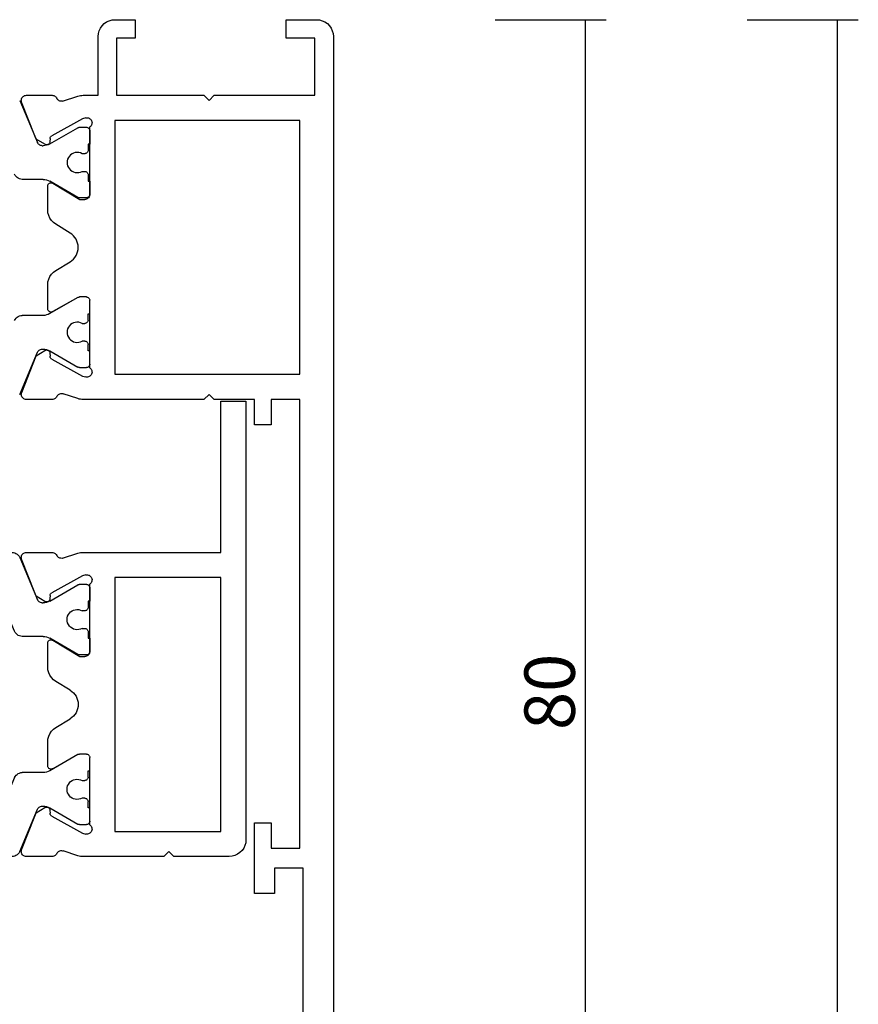
# Model space of a CAD drawing. Units: millimetres. Extents: x 0 to 2863, y -1911 to -50.
# Drawn here: x 2551 to 2601, y -579 to -520 of the extents above; entities that cross this region are included whole.
import ezdxf

# ---------------------------------------------------------------- set-up
doc = ezdxf.new("R2010")
doc.units = ezdxf.units.MM
doc.header["$PDMODE"] = 3
doc.header["$PDSIZE"] = -0.5
doc.layers.add('CrossSectionsDim', color=3, linetype='Continuous')
doc.layers.add('CrossSectionsProfils', color=7, linetype='Continuous')
doc.styles.add('CrossSection', font='simplex.shx', dxfattribs={"height": 3})
doc.dimstyles.new('CrossSection', dxfattribs={"dimtxt": 3, "dimasz": 3, "dimexe": 1.25, "dimexo": 0.625, "dimtad": 1, "dimdec": 1, "dimtxsty": 'CrossSection', "dimblk": 'NONE', "dimcen": 2.5, "dimclrd": 256, "dimclre": 256, "dimadec": 0, "dimazin": 2, "dimtfac": 1, "dimtdec": 4, "dimtofl": 0, "dimtmove": 0, "dimatfit": 3, "dimfxl": 1, "dimtolj": 1, "dimtzin": 0, "dimarcsym": 0})

# ---------------------------------------------------------------- blocks, each defined once
blk = doc.blocks.new('04_18080_X', base_point=(2573.84, -6619.706))
at = {"layer": 'CrossSectionsProfils'}
for p, q in [((2574.84, -6619.706), (2652.84, -6619.706)), ((2573.84, -6622.506), (2573.84, -6620.706)), ((2578.34, -6620.806), (2574.94, -6620.806)), ((2574.94, -6620.806), (2574.94, -6622.506)), ((2578.34, -6626.806), (2578.34, -6620.806)), ((2594.94, -6621.706), (2579.84, -6621.706)), ((2579.84, -6621.706), (2579.84, -6632.706)), ((2594.94, -6632.706), (2594.94, -6621.706)), ((2623.14, -6621.706), (2596.44, -6621.706)), ((2596.44, -6621.706), (2596.44, -6623.406)), ((2623.14, -6623.406), (2623.14, -6621.706)), ((2643.84, -6621.506), (2624.34, -6621.506)), ((2624.34, -6621.506), (2624.34, -6623.206)), ((2574.94, -6622.506), (2573.84, -6622.506)), ((2624.34, -6623.206), (2625.84, -6623.206)), ((2625.84, -6623.206), (2625.84, -6624.406)), ((2596.44, -6623.406), (2597.94, -6623.406)), ((2597.94, -6623.406), (2597.94, -6624.406)), ((2621.64, -6624.406), (2621.64, -6623.406)), ((2621.64, -6623.406), (2623.14, -6623.406)), ((2597.94, -6624.406), (2596.44, -6624.406)), ((2596.44, -6624.406), (2596.44, -6626.806)), ((2625.84, -6624.406), (2621.64, -6624.406)), ((2578.64, -6627.106), (2578.34, -6626.806)), ((2578.34, -6627.406), (2578.64, -6627.106)), ((2596.44, -6626.806), (2596.14, -6627.106)), ((2596.14, -6627.106), (2596.44, -6627.406)), ((2578.34, -6632.606), (2578.34, -6627.406)), ((2596.44, -6627.406), (2596.44, -6634.607)), ((2573.84, -6632.706), (2573.84, -6631.506)), ((2573.84, -6631.506), (2574.94, -6631.506)), ((2574.94, -6631.506), (2574.94, -6632.606)), ((2574.94, -6632.606), (2578.34, -6632.606)), ((2579.84, -6632.706), (2594.94, -6632.706)), ((2578.34, -6633.706), (2574.84, -6633.706)), ((2578.34, -6634.607), (2578.34, -6633.706)), ((2583.44, -6634.206), (2580.223, -6634.206)), ((2584.24, -6634.206), (2583.44, -6634.206)), ((2594.557, -6634.206), (2590.54, -6634.206)), ((2578.685, -6635.825), (2578.389, -6634.917)), ((2579.681, -6634.444), (2579.73, -6634.638)), ((2579.73, -6634.638), (2580.743, -6636.468)), ((2583.569, -6636.402), (2584.54, -6634.806)), ((2584.54, -6634.806), (2584.54, -6634.506)), ((2590.34, -6634.406), (2590.34, -6634.813)), ((2590.367, -6634.913), (2591.213, -6636.406)), ((2594.038, -6636.468), (2595.05, -6634.638)), ((2595.05, -6634.638), (2595.099, -6634.444)), ((2596.391, -6634.917), (2596.108, -6635.785)), ((2586.536, -6635.374), (2586.017, -6636.226)), ((2588.763, -6636.226), (2588.244, -6635.374)), ((2578.34, -6637.98), (2578.34, -6636.445)), ((2580.914, -6636.571), (2581.089, -6636.574)), ((2585.163, -6636.706), (2583.74, -6636.706)), ((2591.04, -6636.706), (2589.617, -6636.706)), ((2593.691, -6636.574), (2593.866, -6636.571)), ((2596.44, -6636.445), (2596.44, -6637.98)), ((2581.257, -6636.877), (2580.941, -6637.402)), ((2593.834, -6637.394), (2593.523, -6636.877)), ((2580.748, -6637.484), (2578.749, -6638.26)), ((2580.941, -6637.402), (2580.748, -6637.484)), ((2596.023, -6638.256), (2593.834, -6637.394))]:
    blk.add_line(p, q, dxfattribs=at)
at = {"layer": 'CrossSectionsProfils', "color": 1}
for p, q in [((2580.44, -6634.206), (2581.24, -6634.206)), ((2581.24, -6634.206), (2581.24, -6634.306)), ((2581.24, -6634.306), (2581.615, -6634.306)), ((2583.065, -6634.306), (2583.44, -6634.306)), ((2583.44, -6634.306), (2583.44, -6634.206)), ((2583.44, -6634.206), (2584.24, -6634.206)), ((2591.34, -6634.206), (2590.54, -6634.206)), ((2591.34, -6634.306), (2591.34, -6634.206)), ((2591.715, -6634.306), (2591.34, -6634.306)), ((2593.54, -6634.306), (2593.165, -6634.306)), ((2594.34, -6634.206), (2593.54, -6634.206)), ((2593.54, -6634.206), (2593.54, -6634.306)), ((2580.24, -6634.813), (2580.24, -6634.406)), ((2581.233, -6636.586), (2580.267, -6634.913)), ((2581.815, -6634.506), (2581.815, -6634.666)), ((2582.865, -6634.666), (2582.865, -6634.506)), ((2584.413, -6634.913), (2583.447, -6636.586)), ((2584.44, -6634.406), (2584.44, -6634.813)), ((2590.34, -6634.406), (2590.34, -6634.813)), ((2590.367, -6634.913), (2591.333, -6636.586)), ((2591.915, -6634.666), (2591.915, -6634.506)), ((2592.965, -6634.506), (2592.965, -6634.666)), ((2593.547, -6636.586), (2594.513, -6634.913)), ((2594.54, -6634.813), (2594.54, -6634.406)), ((2581.34, -6637.034), (2581.34, -6636.986)), ((2583.34, -6636.986), (2583.34, -6638.226)), ((2591.44, -6636.986), (2591.44, -6638.226)), ((2593.44, -6637.034), (2593.44, -6636.986)), ((2578.645, -6638.377), (2581.157, -6637.31)), ((2596.135, -6638.377), (2593.623, -6637.31))]:
    blk.add_line(p, q, dxfattribs=at)
at = {"layer": 'CrossSectionsProfils', "flags": 128}
for points in [[(2573.84, -6620.706), (2573.855, -6620.533), (2573.9, -6620.364), (2573.974, -6620.206), (2574.074, -6620.063), (2574.197, -6619.94), (2574.34, -6619.84), (2574.498, -6619.767), (2574.666, -6619.721), (2574.84, -6619.706)], [(2574.84, -6633.706), (2574.666, -6633.691), (2574.498, -6633.646), (2574.34, -6633.572), (2574.197, -6633.472), (2574.074, -6633.349), (2573.974, -6633.206), (2573.9, -6633.048), (2573.855, -6632.88), (2573.84, -6632.706)], [(2579.681, -6634.444), (2579.673, -6634.392), (2579.674, -6634.34), (2579.684, -6634.288), (2579.703, -6634.239), (2579.731, -6634.194), (2579.765, -6634.155), (2579.806, -6634.122), (2579.852, -6634.097), (2579.902, -6634.08), (2579.954, -6634.072), (2580.006, -6634.073), (2580.057, -6634.084), (2580.106, -6634.103), (2580.151, -6634.13), (2580.19, -6634.165), (2580.223, -6634.206)], [(2584.24, -6634.206), (2584.292, -6634.211), (2584.343, -6634.224), (2584.39, -6634.246), (2584.433, -6634.276), (2584.47, -6634.313), (2584.5, -6634.356), (2584.522, -6634.404), (2584.536, -6634.454), (2584.54, -6634.506)], [(2590.34, -6634.406), (2590.343, -6634.372), (2590.352, -6634.338), (2590.367, -6634.306), (2590.387, -6634.278), (2590.412, -6634.253), (2590.44, -6634.233), (2590.472, -6634.218), (2590.505, -6634.209), (2590.54, -6634.206)], [(2594.557, -6634.206), (2594.59, -6634.165), (2594.629, -6634.13), (2594.674, -6634.103), (2594.723, -6634.084), (2594.774, -6634.073), (2594.827, -6634.072), (2594.879, -6634.08), (2594.928, -6634.097), (2594.974, -6634.122), (2595.015, -6634.155), (2595.05, -6634.194), (2595.077, -6634.239), (2595.096, -6634.288), (2595.106, -6634.34), (2595.107, -6634.392), (2595.099, -6634.444)], [(2578.389, -6634.917), (2578.368, -6634.841), (2578.352, -6634.764), (2578.343, -6634.686), (2578.34, -6634.607)], [(2590.367, -6634.913), (2590.355, -6634.889), (2590.347, -6634.864), (2590.342, -6634.839), (2590.34, -6634.813)], [(2596.44, -6634.607), (2596.437, -6634.686), (2596.428, -6634.764), (2596.412, -6634.841), (2596.391, -6634.917)], [(2578.685, -6635.825), (2578.694, -6635.877), (2578.693, -6635.929), (2578.683, -6635.98), (2578.664, -6636.029), (2578.637, -6636.074), (2578.603, -6636.113), (2578.563, -6636.146), (2578.517, -6636.171)], [(2596.263, -6636.171), (2596.218, -6636.147), (2596.179, -6636.114), (2596.145, -6636.076), (2596.118, -6636.033), (2596.099, -6635.985), (2596.088, -6635.935), (2596.086, -6635.884), (2596.093, -6635.833), (2596.108, -6635.785)], [(2578.34, -6636.445), (2578.344, -6636.396), (2578.356, -6636.348), (2578.376, -6636.303), (2578.402, -6636.262), (2578.436, -6636.226), (2578.474, -6636.195), (2578.517, -6636.171)], [(2580.914, -6636.571), (2580.879, -6636.567), (2580.846, -6636.558), (2580.815, -6636.542), (2580.786, -6636.522), (2580.762, -6636.497), (2580.743, -6636.468)], [(2581.089, -6636.574), (2581.124, -6636.578), (2581.157, -6636.587), (2581.189, -6636.603), (2581.217, -6636.623), (2581.241, -6636.648), (2581.26, -6636.677), (2581.275, -6636.709), (2581.283, -6636.743), (2581.285, -6636.778), (2581.282, -6636.812), (2581.272, -6636.846), (2581.257, -6636.877)], [(2583.74, -6636.706), (2583.705, -6636.703), (2583.671, -6636.694), (2583.639, -6636.679), (2583.61, -6636.658), (2583.586, -6636.633), (2583.566, -6636.604), (2583.551, -6636.572), (2583.543, -6636.538), (2583.54, -6636.503), (2583.544, -6636.468), (2583.554, -6636.434), (2583.569, -6636.402)], [(2586.017, -6636.226), (2585.917, -6636.364), (2585.794, -6636.482), (2585.653, -6636.578), (2585.498, -6636.649), (2585.333, -6636.692), (2585.163, -6636.706)], [(2589.617, -6636.706), (2589.447, -6636.692), (2589.282, -6636.649), (2589.127, -6636.578), (2588.986, -6636.482), (2588.863, -6636.364), (2588.763, -6636.226)], [(2591.213, -6636.406), (2591.228, -6636.438), (2591.237, -6636.472), (2591.24, -6636.506), (2591.237, -6636.541), (2591.228, -6636.575), (2591.213, -6636.606), (2591.193, -6636.635), (2591.169, -6636.659), (2591.14, -6636.679), (2591.109, -6636.694), (2591.075, -6636.703), (2591.04, -6636.706)], [(2593.523, -6636.877), (2593.508, -6636.846), (2593.498, -6636.812), (2593.495, -6636.778), (2593.497, -6636.743), (2593.506, -6636.709), (2593.52, -6636.677), (2593.539, -6636.648), (2593.563, -6636.623), (2593.592, -6636.603), (2593.623, -6636.587), (2593.656, -6636.578), (2593.691, -6636.574)], [(2594.038, -6636.468), (2594.018, -6636.497), (2593.994, -6636.522), (2593.966, -6636.542), (2593.934, -6636.558), (2593.901, -6636.567), (2593.866, -6636.571)], [(2596.263, -6636.171), (2596.306, -6636.195), (2596.345, -6636.226), (2596.378, -6636.262), (2596.404, -6636.303), (2596.424, -6636.348), (2596.436, -6636.396), (2596.44, -6636.445)], [(2578.749, -6638.26), (2578.698, -6638.275), (2578.645, -6638.28), (2578.593, -6638.277), (2578.541, -6638.264), (2578.493, -6638.242), (2578.449, -6638.212), (2578.412, -6638.175), (2578.381, -6638.132), (2578.359, -6638.084), (2578.345, -6638.033), (2578.34, -6637.98)], [(2596.44, -6637.98), (2596.435, -6638.034), (2596.421, -6638.086), (2596.398, -6638.134), (2596.366, -6638.178), (2596.327, -6638.215), (2596.283, -6638.244), (2596.233, -6638.266), (2596.181, -6638.278), (2596.127, -6638.28), (2596.074, -6638.273), (2596.023, -6638.256)]]:
    blk.add_lwpolyline(points, dxfattribs=at)
at = {"layer": 'CrossSectionsProfils', "color": 1, "flags": 128}
for points in [[(2580.24, -6634.406), (2580.243, -6634.372), (2580.252, -6634.338), (2580.267, -6634.306), (2580.287, -6634.278), (2580.312, -6634.253), (2580.34, -6634.233), (2580.372, -6634.218), (2580.405, -6634.209), (2580.44, -6634.206)], [(2581.615, -6634.306), (2581.65, -6634.309), (2581.684, -6634.318), (2581.715, -6634.333), (2581.744, -6634.353), (2581.768, -6634.378), (2581.788, -6634.406), (2581.803, -6634.438), (2581.812, -6634.472), (2581.815, -6634.506)], [(2582.865, -6634.506), (2582.868, -6634.472), (2582.877, -6634.438), (2582.892, -6634.406), (2582.912, -6634.378), (2582.937, -6634.353), (2582.965, -6634.333), (2582.997, -6634.318), (2583.03, -6634.309), (2583.065, -6634.306)], [(2584.24, -6634.206), (2584.275, -6634.209), (2584.309, -6634.218), (2584.34, -6634.233), (2584.369, -6634.253), (2584.393, -6634.278), (2584.413, -6634.306), (2584.428, -6634.338), (2584.437, -6634.372), (2584.44, -6634.406)], [(2590.34, -6634.406), (2590.343, -6634.372), (2590.352, -6634.338), (2590.367, -6634.306), (2590.387, -6634.278), (2590.412, -6634.253), (2590.44, -6634.233), (2590.472, -6634.218), (2590.505, -6634.209), (2590.54, -6634.206)], [(2591.715, -6634.306), (2591.75, -6634.309), (2591.784, -6634.318), (2591.815, -6634.333), (2591.844, -6634.353), (2591.868, -6634.378), (2591.888, -6634.406), (2591.903, -6634.438), (2591.912, -6634.472), (2591.915, -6634.506)], [(2592.965, -6634.506), (2592.968, -6634.472), (2592.977, -6634.438), (2592.992, -6634.406), (2593.012, -6634.378), (2593.037, -6634.353), (2593.065, -6634.333), (2593.097, -6634.318), (2593.13, -6634.309), (2593.165, -6634.306)], [(2594.34, -6634.206), (2594.375, -6634.209), (2594.409, -6634.218), (2594.44, -6634.233), (2594.469, -6634.253), (2594.493, -6634.278), (2594.513, -6634.306), (2594.528, -6634.338), (2594.537, -6634.372), (2594.54, -6634.406)], [(2580.267, -6634.913), (2580.255, -6634.889), (2580.247, -6634.864), (2580.242, -6634.839), (2580.24, -6634.813)], [(2584.44, -6634.813), (2584.438, -6634.839), (2584.433, -6634.864), (2584.425, -6634.889), (2584.413, -6634.913)], [(2590.367, -6634.913), (2590.355, -6634.889), (2590.347, -6634.864), (2590.342, -6634.839), (2590.34, -6634.813)], [(2594.54, -6634.813), (2594.538, -6634.839), (2594.533, -6634.864), (2594.525, -6634.889), (2594.513, -6634.913)], [(2581.233, -6636.586), (2581.279, -6636.68), (2581.313, -6636.779), (2581.333, -6636.881), (2581.34, -6636.986)], [(2583.34, -6636.986), (2583.347, -6636.881), (2583.367, -6636.779), (2583.401, -6636.68), (2583.447, -6636.586)], [(2591.333, -6636.586), (2591.379, -6636.68), (2591.413, -6636.779), (2591.433, -6636.881), (2591.44, -6636.986)], [(2593.44, -6636.986), (2593.447, -6636.881), (2593.467, -6636.779), (2593.501, -6636.68), (2593.547, -6636.586)], [(2581.34, -6637.034), (2581.336, -6637.084), (2581.324, -6637.133), (2581.303, -6637.178), (2581.276, -6637.22), (2581.241, -6637.257), (2581.202, -6637.287), (2581.157, -6637.31)], [(2593.623, -6637.31), (2593.579, -6637.287), (2593.539, -6637.257), (2593.505, -6637.22), (2593.477, -6637.178), (2593.457, -6637.133), (2593.444, -6637.084), (2593.44, -6637.034)], [(2583.34, -6638.226), (2583.333, -6638.309), (2583.312, -6638.39), (2583.279, -6638.466), (2583.233, -6638.535), (2583.176, -6638.596), (2583.109, -6638.647), (2583.035, -6638.686)], [(2591.745, -6638.686), (2591.671, -6638.647), (2591.605, -6638.596), (2591.548, -6638.535), (2591.502, -6638.466), (2591.468, -6638.39), (2591.447, -6638.309), (2591.44, -6638.226)]]:
    blk.add_lwpolyline(points, dxfattribs=at)
at = {"layer": 'CrossSectionsProfils', "color": 1}
for centre in [(2582.34, -6634.956), (2592.44, -6634.956)]:
    blk.add_arc(centre, 0.6, 151.04498, 28.95502, dxfattribs=at)
at = {"layer": 'CrossSectionsProfils'}
blk.add_arc((2587.39, -6635.894), 1, 31.31179, 148.68821, dxfattribs=at)
blk = doc.blocks.new('04_82028_X', base_point=(2622.704, 1647.904))
at = {"layer": 'CrossSectionsProfils'}
for p, q in [((2648.804, 1647.904), (2623.704, 1647.904)), ((2622.704, 1646.904), (2622.704, 1645.051)), ((2649.804, 1645.051), (2649.804, 1646.904)), ((2624.204, 1644.704), (2624.204, 1646.404)), ((2624.204, 1646.404), (2627.204, 1646.404)), ((2627.204, 1646.404), (2627.204, 1637.704)), ((2628.704, 1646.204), (2643.804, 1646.204)), ((2628.704, 1625.904), (2628.704, 1646.204)), ((2643.804, 1646.204), (2643.804, 1625.904)), ((2645.304, 1637.704), (2645.304, 1646.404)), ((2645.304, 1646.404), (2648.304, 1646.404)), ((2648.304, 1646.404), (2648.304, 1644.704)), ((2622.704, 1645.051), (2623.754, 1644.445)), ((2648.754, 1644.445), (2649.804, 1645.051)), ((2627.204, 1637.704), (2627.504, 1637.404)), ((2645.004, 1637.404), (2645.304, 1637.704)), ((2627.504, 1637.404), (2627.204, 1637.104)), ((2627.204, 1637.104), (2627.204, 1628.404)), ((2645.304, 1637.104), (2645.004, 1637.404)), ((2645.304, 1628.404), (2645.304, 1637.104)), ((2623.754, 1630.364), (2622.704, 1629.758)), ((2624.204, 1628.404), (2624.204, 1630.104)), ((2648.304, 1630.104), (2648.304, 1628.404)), ((2649.804, 1629.758), (2648.754, 1630.364)), ((2622.704, 1629.758), (2622.704, 1625.551)), ((2649.804, 1625.551), (2649.804, 1629.758)), ((2627.204, 1628.404), (2624.204, 1628.404)), ((2648.304, 1628.404), (2645.304, 1628.404)), ((2624.204, 1625.204), (2624.204, 1626.904)), ((2624.204, 1626.904), (2627.204, 1626.904)), ((2627.204, 1626.904), (2627.204, 1624.004)), ((2645.304, 1624.004), (2645.304, 1626.904)), ((2645.304, 1626.904), (2648.304, 1626.904)), ((2648.304, 1626.904), (2648.304, 1625.204)), ((2622.704, 1625.551), (2623.754, 1624.945)), ((2643.804, 1625.904), (2628.704, 1625.904)), ((2648.754, 1624.945), (2649.804, 1625.551)), ((2629.087, 1624.404), (2633.104, 1624.404)), ((2633.304, 1624.204), (2633.304, 1623.798)), ((2639.404, 1624.404), (2643.422, 1624.404)), ((2627.254, 1623.694), (2627.536, 1622.826)), ((2628.594, 1623.973), (2628.546, 1624.167)), ((2629.607, 1622.143), (2628.594, 1623.973)), ((2633.278, 1623.698), (2632.431, 1622.204)), ((2639.104, 1623.804), (2639.104, 1624.104)), ((2640.075, 1622.208), (2639.104, 1623.804)), ((2643.915, 1623.973), (2642.902, 1622.143)), ((2643.963, 1624.167), (2643.915, 1623.973)), ((2644.959, 1622.785), (2645.255, 1623.694)), ((2634.882, 1622.385), (2635.4, 1623.237)), ((2637.109, 1623.237), (2637.627, 1622.385)), ((2627.204, 1622.166), (2627.204, 1620.63)), ((2629.953, 1622.037), (2629.778, 1622.04)), ((2632.604, 1621.904), (2634.027, 1621.904)), ((2638.481, 1621.904), (2639.904, 1621.904)), ((2642.73, 1622.04), (2642.555, 1622.037)), ((2645.304, 1620.63), (2645.304, 1622.166)), ((2629.81, 1621.217), (2630.121, 1621.734)), ((2642.388, 1621.734), (2642.704, 1621.208)), ((2627.622, 1620.354), (2629.81, 1621.217)), ((2642.704, 1621.208), (2642.896, 1621.126)), ((2642.896, 1621.126), (2644.896, 1620.351)), ((2629.612, 1603.682), (2627.613, 1604.458)), ((2644.896, 1604.458), (2642.896, 1603.682)), ((2627.204, 1604.178), (2627.204, 1602.643)), ((2629.805, 1603.6), (2629.612, 1603.682)), ((2642.896, 1603.682), (2642.704, 1603.6)), ((2645.304, 1602.643), (2645.304, 1604.178)), ((2630.121, 1603.075), (2629.805, 1603.6)), ((2642.704, 1603.6), (2642.388, 1603.075)), ((2628.594, 1600.836), (2629.607, 1602.666)), ((2629.778, 1602.769), (2629.953, 1602.772)), ((2632.433, 1602.6), (2633.404, 1601.004)), ((2634.027, 1602.904), (2632.604, 1602.904)), ((2639.904, 1602.904), (2638.481, 1602.904)), ((2639.231, 1601.111), (2640.078, 1602.604)), ((2642.555, 1602.772), (2642.73, 1602.769)), ((2642.902, 1602.666), (2643.915, 1600.836)), ((2627.55, 1602.023), (2627.254, 1601.115)), ((2635.4, 1601.572), (2634.882, 1602.424)), ((2637.627, 1602.424), (2637.109, 1601.572)), ((2645.255, 1601.115), (2644.972, 1601.983)), ((2627.204, 1600.805), (2627.204, 1592.604)), ((2628.546, 1600.642), (2628.594, 1600.836)), ((2633.404, 1601.004), (2633.404, 1600.704)), ((2639.204, 1600.604), (2639.204, 1601.011)), ((2643.915, 1600.836), (2643.963, 1600.642)), ((2645.304, 1596.004), (2645.304, 1600.805)), ((2632.304, 1600.404), (2629.087, 1600.404)), ((2633.104, 1600.404), (2632.304, 1600.404)), ((2643.422, 1600.404), (2639.404, 1600.404)), ((2628.704, 1592.604), (2628.704, 1598.904)), ((2628.704, 1598.904), (2643.804, 1598.904)), ((2643.804, 1598.904), (2643.804, 1592.604)), ((2645.004, 1595.704), (2645.304, 1596.004)), ((2645.304, 1595.404), (2645.004, 1595.704)), ((2645.304, 1592.104), (2645.304, 1595.404)), ((2627.204, 1592.604), (2618.204, 1592.604)), ((2618.204, 1592.604), (2618.204, 1591.104)), ((2643.804, 1592.604), (2628.704, 1592.604)), ((2618.204, 1591.104), (2644.304, 1591.104))]:
    blk.add_line(p, q, dxfattribs=at)
at = {"layer": 'CrossSectionsProfils', "color": 1}
for p, q in [((2629.104, 1624.204), (2629.104, 1623.798)), ((2630.104, 1624.404), (2629.304, 1624.404)), ((2630.104, 1624.304), (2630.104, 1624.404)), ((2630.479, 1624.304), (2630.104, 1624.304)), ((2632.304, 1624.304), (2631.929, 1624.304)), ((2633.104, 1624.404), (2632.304, 1624.404)), ((2632.304, 1624.404), (2632.304, 1624.304)), ((2633.304, 1623.798), (2633.304, 1624.204)), ((2639.204, 1623.798), (2639.204, 1624.204)), ((2639.404, 1624.404), (2640.204, 1624.404)), ((2640.204, 1624.404), (2640.204, 1624.304)), ((2640.204, 1624.304), (2640.579, 1624.304)), ((2642.029, 1624.304), (2642.404, 1624.304)), ((2642.404, 1624.304), (2642.404, 1624.404)), ((2642.404, 1624.404), (2643.204, 1624.404)), ((2643.404, 1624.204), (2643.404, 1623.798)), ((2629.131, 1623.698), (2630.097, 1622.025)), ((2630.679, 1623.945), (2630.679, 1624.104)), ((2631.729, 1624.104), (2631.729, 1623.945)), ((2632.312, 1622.025), (2633.278, 1623.698)), ((2640.197, 1622.025), (2639.231, 1623.698)), ((2640.779, 1624.104), (2640.779, 1623.945)), ((2641.829, 1623.945), (2641.829, 1624.104)), ((2643.378, 1623.698), (2642.412, 1622.025)), ((2630.022, 1621.3), (2627.509, 1620.234)), ((2630.204, 1621.625), (2630.204, 1621.576)), ((2632.204, 1620.385), (2632.204, 1621.625)), ((2640.304, 1620.385), (2640.304, 1621.625)), ((2642.304, 1621.625), (2642.304, 1621.576)), ((2642.487, 1621.3), (2645, 1620.234)), ((2627.204, 1619.773), (2627.204, 1605.035)), ((2629.409, 1618.867), (2631.9, 1619.925)), ((2643.1, 1618.867), (2640.609, 1619.925)), ((2645.304, 1619.773), (2645.304, 1605.035)), ((2629.104, 1606.401), (2629.104, 1618.407)), ((2643.404, 1606.401), (2643.404, 1618.407)), ((2631.9, 1604.884), (2629.409, 1605.941)), ((2640.609, 1604.884), (2643.1, 1605.941)), ((2627.509, 1604.575), (2630.022, 1603.508)), ((2632.204, 1603.184), (2632.204, 1604.424)), ((2640.304, 1603.184), (2640.304, 1604.424)), ((2645, 1604.575), (2642.487, 1603.508)), ((2630.204, 1603.232), (2630.204, 1603.184)), ((2642.304, 1603.232), (2642.304, 1603.184)), ((2630.097, 1602.784), (2629.131, 1601.111)), ((2633.278, 1601.111), (2632.312, 1602.784)), ((2639.231, 1601.111), (2640.197, 1602.784)), ((2642.412, 1602.784), (2643.378, 1601.111)), ((2629.104, 1601.011), (2629.104, 1600.604)), ((2630.679, 1600.704), (2630.679, 1600.864)), ((2631.729, 1600.864), (2631.729, 1600.704)), ((2633.304, 1600.604), (2633.304, 1601.011)), ((2639.204, 1600.604), (2639.204, 1601.011)), ((2640.779, 1600.864), (2640.779, 1600.704)), ((2641.829, 1600.704), (2641.829, 1600.864)), ((2643.404, 1601.011), (2643.404, 1600.604)), ((2629.304, 1600.404), (2630.104, 1600.404)), ((2630.104, 1600.404), (2630.104, 1600.504)), ((2630.104, 1600.504), (2630.479, 1600.504)), ((2631.929, 1600.504), (2632.304, 1600.504)), ((2632.304, 1600.504), (2632.304, 1600.404)), ((2632.304, 1600.404), (2633.104, 1600.404)), ((2640.204, 1600.404), (2639.404, 1600.404)), ((2640.579, 1600.504), (2640.204, 1600.504)), ((2640.204, 1600.504), (2640.204, 1600.404)), ((2642.404, 1600.504), (2642.029, 1600.504)), ((2642.404, 1600.404), (2642.404, 1600.504)), ((2643.204, 1600.404), (2642.404, 1600.404))]:
    blk.add_line(p, q, dxfattribs=at)
at = {"layer": 'CrossSectionsProfils', "flags": 128}
for points in [[(2623.704, 1647.904), (2623.531, 1647.889), (2623.362, 1647.844), (2623.204, 1647.77), (2623.062, 1647.67), (2622.938, 1647.547), (2622.838, 1647.404), (2622.765, 1647.246), (2622.72, 1647.078), (2622.704, 1646.904)], [(2649.804, 1646.904), (2649.789, 1647.078), (2649.744, 1647.246), (2649.67, 1647.404), (2649.57, 1647.547), (2649.447, 1647.67), (2649.304, 1647.77), (2649.146, 1647.844), (2648.978, 1647.889), (2648.804, 1647.904)], [(2623.754, 1644.445), (2623.802, 1644.422), (2623.852, 1644.409), (2623.904, 1644.404), (2623.956, 1644.409), (2624.007, 1644.422), (2624.054, 1644.445), (2624.097, 1644.475), (2624.134, 1644.511), (2624.164, 1644.554), (2624.186, 1644.602), (2624.2, 1644.652), (2624.204, 1644.704)], [(2648.304, 1644.704), (2648.309, 1644.652), (2648.322, 1644.602), (2648.345, 1644.554), (2648.375, 1644.511), (2648.412, 1644.475), (2648.454, 1644.445), (2648.502, 1644.422), (2648.552, 1644.409), (2648.604, 1644.404), (2648.656, 1644.409), (2648.707, 1644.422), (2648.754, 1644.445)], [(2624.204, 1630.104), (2624.2, 1630.156), (2624.186, 1630.207), (2624.164, 1630.254), (2624.134, 1630.297), (2624.097, 1630.334), (2624.054, 1630.364), (2624.007, 1630.386), (2623.956, 1630.4), (2623.904, 1630.404), (2623.852, 1630.4), (2623.802, 1630.386), (2623.754, 1630.364)], [(2648.754, 1630.364), (2648.707, 1630.386), (2648.656, 1630.4), (2648.604, 1630.404), (2648.552, 1630.4), (2648.502, 1630.386), (2648.454, 1630.364), (2648.412, 1630.334), (2648.375, 1630.297), (2648.345, 1630.254), (2648.322, 1630.207), (2648.309, 1630.156), (2648.304, 1630.104)], [(2623.754, 1624.945), (2623.802, 1624.922), (2623.852, 1624.909), (2623.904, 1624.904), (2623.956, 1624.909), (2624.007, 1624.922), (2624.054, 1624.945), (2624.097, 1624.975), (2624.134, 1625.011), (2624.164, 1625.054), (2624.186, 1625.102), (2624.2, 1625.152), (2624.204, 1625.204)], [(2648.304, 1625.204), (2648.309, 1625.152), (2648.322, 1625.102), (2648.345, 1625.054), (2648.375, 1625.011), (2648.412, 1624.975), (2648.454, 1624.945), (2648.502, 1624.922), (2648.552, 1624.909), (2648.604, 1624.904), (2648.656, 1624.909), (2648.707, 1624.922), (2648.754, 1624.945)], [(2629.087, 1624.404), (2629.055, 1624.445), (2629.015, 1624.48), (2628.971, 1624.508), (2628.922, 1624.527), (2628.87, 1624.537), (2628.818, 1624.538), (2628.766, 1624.531), (2628.716, 1624.514), (2628.67, 1624.488), (2628.629, 1624.456), (2628.595, 1624.416), (2628.568, 1624.371), (2628.549, 1624.322), (2628.539, 1624.271), (2628.538, 1624.218), (2628.546, 1624.167)], [(2633.304, 1624.204), (2633.301, 1624.239), (2633.292, 1624.273), (2633.278, 1624.304), (2633.258, 1624.333), (2633.233, 1624.358), (2633.204, 1624.378), (2633.173, 1624.392), (2633.139, 1624.401), (2633.104, 1624.404)], [(2639.404, 1624.404), (2639.352, 1624.4), (2639.302, 1624.386), (2639.254, 1624.364), (2639.212, 1624.334), (2639.175, 1624.297), (2639.145, 1624.254), (2639.122, 1624.207), (2639.109, 1624.156), (2639.104, 1624.104)], [(2643.963, 1624.167), (2643.971, 1624.218), (2643.97, 1624.271), (2643.96, 1624.322), (2643.941, 1624.371), (2643.914, 1624.416), (2643.879, 1624.456), (2643.838, 1624.488), (2643.792, 1624.514), (2643.743, 1624.531), (2643.691, 1624.538), (2643.638, 1624.537), (2643.587, 1624.527), (2643.538, 1624.508), (2643.493, 1624.48), (2643.454, 1624.445), (2643.422, 1624.404)], [(2627.204, 1624.004), (2627.207, 1623.925), (2627.217, 1623.847), (2627.232, 1623.77), (2627.254, 1623.694)], [(2633.278, 1623.698), (2633.289, 1623.721), (2633.298, 1623.746), (2633.303, 1623.772), (2633.304, 1623.798)], [(2645.255, 1623.694), (2645.277, 1623.77), (2645.292, 1623.847), (2645.301, 1623.925), (2645.304, 1624.004)], [(2627.381, 1622.439), (2627.338, 1622.415), (2627.3, 1622.385), (2627.267, 1622.349), (2627.24, 1622.307), (2627.22, 1622.262), (2627.208, 1622.215), (2627.204, 1622.166)], [(2627.381, 1622.439), (2627.426, 1622.464), (2627.466, 1622.496), (2627.5, 1622.534), (2627.527, 1622.578), (2627.546, 1622.625), (2627.556, 1622.675), (2627.558, 1622.726), (2627.552, 1622.777), (2627.536, 1622.826)], [(2644.959, 1622.785), (2644.951, 1622.734), (2644.952, 1622.682), (2644.962, 1622.63), (2644.98, 1622.582), (2645.007, 1622.537), (2645.041, 1622.498), (2645.082, 1622.465), (2645.127, 1622.439)], [(2645.304, 1622.166), (2645.3, 1622.215), (2645.288, 1622.262), (2645.269, 1622.307), (2645.242, 1622.349), (2645.209, 1622.385), (2645.17, 1622.415), (2645.127, 1622.439)], [(2629.607, 1622.143), (2629.626, 1622.114), (2629.651, 1622.089), (2629.679, 1622.068), (2629.71, 1622.053), (2629.744, 1622.043), (2629.778, 1622.04)], [(2630.121, 1621.734), (2630.136, 1621.765), (2630.146, 1621.798), (2630.15, 1621.833), (2630.147, 1621.868), (2630.139, 1621.902), (2630.125, 1621.933), (2630.105, 1621.962), (2630.081, 1621.987), (2630.053, 1622.008), (2630.021, 1622.023), (2629.988, 1622.033), (2629.953, 1622.037)], [(2632.431, 1622.204), (2632.416, 1622.173), (2632.407, 1622.139), (2632.404, 1622.104), (2632.407, 1622.07), (2632.416, 1622.036), (2632.431, 1622.004), (2632.451, 1621.976), (2632.476, 1621.951), (2632.504, 1621.931), (2632.536, 1621.916), (2632.57, 1621.907), (2632.604, 1621.904)], [(2634.027, 1621.904), (2634.197, 1621.919), (2634.362, 1621.962), (2634.517, 1622.033), (2634.658, 1622.129), (2634.781, 1622.247), (2634.882, 1622.385)], [(2637.627, 1622.385), (2637.728, 1622.247), (2637.85, 1622.129), (2637.991, 1622.033), (2638.146, 1621.962), (2638.311, 1621.919), (2638.481, 1621.904)], [(2639.904, 1621.904), (2639.939, 1621.907), (2639.973, 1621.917), (2640.005, 1621.932), (2640.034, 1621.952), (2640.059, 1621.977), (2640.079, 1622.006), (2640.093, 1622.038), (2640.102, 1622.073), (2640.104, 1622.108), (2640.101, 1622.143), (2640.091, 1622.177), (2640.075, 1622.208)], [(2642.555, 1622.037), (2642.521, 1622.033), (2642.487, 1622.023), (2642.456, 1622.008), (2642.428, 1621.987), (2642.403, 1621.962), (2642.384, 1621.933), (2642.37, 1621.902), (2642.361, 1621.868), (2642.359, 1621.833), (2642.363, 1621.798), (2642.372, 1621.765), (2642.388, 1621.734)], [(2642.73, 1622.04), (2642.765, 1622.043), (2642.799, 1622.053), (2642.83, 1622.068), (2642.858, 1622.089), (2642.882, 1622.114), (2642.902, 1622.143)], [(2627.204, 1620.63), (2627.209, 1620.577), (2627.223, 1620.525), (2627.247, 1620.477), (2627.278, 1620.433), (2627.317, 1620.396), (2627.362, 1620.366), (2627.411, 1620.345), (2627.464, 1620.333), (2627.517, 1620.331), (2627.57, 1620.338), (2627.622, 1620.354)], [(2644.896, 1620.351), (2644.947, 1620.336), (2644.999, 1620.33), (2645.052, 1620.334), (2645.103, 1620.347), (2645.151, 1620.369), (2645.195, 1620.399), (2645.233, 1620.436), (2645.263, 1620.479), (2645.286, 1620.527), (2645.3, 1620.578), (2645.304, 1620.63)], [(2627.613, 1604.458), (2627.562, 1604.473), (2627.51, 1604.478), (2627.457, 1604.475), (2627.406, 1604.462), (2627.357, 1604.44), (2627.314, 1604.41), (2627.276, 1604.373), (2627.245, 1604.33), (2627.223, 1604.282), (2627.209, 1604.231), (2627.204, 1604.178)], [(2645.304, 1604.178), (2645.3, 1604.231), (2645.286, 1604.282), (2645.263, 1604.33), (2645.233, 1604.373), (2645.195, 1604.41), (2645.151, 1604.44), (2645.103, 1604.462), (2645.052, 1604.475), (2644.999, 1604.478), (2644.947, 1604.473), (2644.896, 1604.458)], [(2627.204, 1602.643), (2627.208, 1602.594), (2627.22, 1602.546), (2627.24, 1602.501), (2627.267, 1602.46), (2627.3, 1602.424), (2627.338, 1602.393), (2627.381, 1602.369)], [(2629.778, 1602.769), (2629.744, 1602.765), (2629.71, 1602.756), (2629.679, 1602.74), (2629.651, 1602.72), (2629.626, 1602.695), (2629.607, 1602.666)], [(2629.953, 1602.772), (2629.988, 1602.776), (2630.021, 1602.785), (2630.053, 1602.801), (2630.081, 1602.821), (2630.105, 1602.846), (2630.125, 1602.875), (2630.139, 1602.907), (2630.147, 1602.941), (2630.15, 1602.976), (2630.146, 1603.01), (2630.136, 1603.044), (2630.121, 1603.075)], [(2632.604, 1602.904), (2632.569, 1602.901), (2632.535, 1602.892), (2632.503, 1602.877), (2632.475, 1602.857), (2632.45, 1602.831), (2632.43, 1602.802), (2632.416, 1602.77), (2632.407, 1602.736), (2632.404, 1602.701), (2632.408, 1602.666), (2632.418, 1602.632), (2632.433, 1602.6)], [(2634.882, 1602.424), (2634.781, 1602.562), (2634.658, 1602.68), (2634.517, 1602.776), (2634.362, 1602.847), (2634.197, 1602.89), (2634.027, 1602.904)], [(2638.481, 1602.904), (2638.311, 1602.89), (2638.146, 1602.847), (2637.991, 1602.776), (2637.85, 1602.68), (2637.728, 1602.562), (2637.627, 1602.424)], [(2640.078, 1602.604), (2640.092, 1602.636), (2640.101, 1602.67), (2640.104, 1602.704), (2640.101, 1602.739), (2640.092, 1602.773), (2640.078, 1602.804), (2640.058, 1602.833), (2640.033, 1602.858), (2640.004, 1602.878), (2639.973, 1602.892), (2639.939, 1602.901), (2639.904, 1602.904)], [(2642.388, 1603.075), (2642.372, 1603.044), (2642.363, 1603.01), (2642.359, 1602.976), (2642.361, 1602.941), (2642.37, 1602.907), (2642.384, 1602.875), (2642.403, 1602.846), (2642.428, 1602.821), (2642.456, 1602.801), (2642.487, 1602.785), (2642.521, 1602.776), (2642.555, 1602.772)], [(2642.902, 1602.666), (2642.882, 1602.695), (2642.858, 1602.72), (2642.83, 1602.74), (2642.799, 1602.756), (2642.765, 1602.765), (2642.73, 1602.769)], [(2645.127, 1602.369), (2645.17, 1602.393), (2645.209, 1602.424), (2645.242, 1602.46), (2645.269, 1602.501), (2645.288, 1602.546), (2645.3, 1602.594), (2645.304, 1602.643)], [(2627.55, 1602.023), (2627.558, 1602.075), (2627.557, 1602.127), (2627.547, 1602.178), (2627.528, 1602.227), (2627.502, 1602.272), (2627.467, 1602.311), (2627.427, 1602.344), (2627.381, 1602.369)], [(2645.127, 1602.369), (2645.083, 1602.345), (2645.043, 1602.313), (2645.009, 1602.274), (2644.982, 1602.231), (2644.963, 1602.183), (2644.952, 1602.133), (2644.95, 1602.082), (2644.957, 1602.032), (2644.972, 1601.983)], [(2627.254, 1601.115), (2627.232, 1601.039), (2627.217, 1600.962), (2627.207, 1600.884), (2627.204, 1600.805)], [(2639.231, 1601.111), (2639.22, 1601.087), (2639.211, 1601.063), (2639.206, 1601.037), (2639.204, 1601.011)], [(2645.304, 1600.805), (2645.301, 1600.884), (2645.292, 1600.962), (2645.277, 1601.039), (2645.255, 1601.115)], [(2628.546, 1600.642), (2628.538, 1600.59), (2628.539, 1600.538), (2628.549, 1600.486), (2628.568, 1600.437), (2628.595, 1600.392), (2628.629, 1600.353), (2628.67, 1600.32), (2628.716, 1600.295), (2628.766, 1600.278), (2628.818, 1600.27), (2628.87, 1600.272), (2628.922, 1600.282), (2628.971, 1600.301), (2629.015, 1600.328), (2629.055, 1600.363), (2629.087, 1600.404)], [(2633.104, 1600.404), (2633.156, 1600.409), (2633.207, 1600.422), (2633.254, 1600.445), (2633.297, 1600.475), (2633.334, 1600.511), (2633.364, 1600.554), (2633.386, 1600.602), (2633.4, 1600.652), (2633.404, 1600.704)], [(2639.204, 1600.604), (2639.207, 1600.57), (2639.216, 1600.536), (2639.231, 1600.504), (2639.251, 1600.476), (2639.276, 1600.451), (2639.304, 1600.431), (2639.336, 1600.416), (2639.37, 1600.407), (2639.404, 1600.404)], [(2643.422, 1600.404), (2643.454, 1600.363), (2643.493, 1600.328), (2643.538, 1600.301), (2643.587, 1600.282), (2643.638, 1600.272), (2643.691, 1600.27), (2643.743, 1600.278), (2643.792, 1600.295), (2643.838, 1600.32), (2643.879, 1600.353), (2643.914, 1600.392), (2643.941, 1600.437), (2643.96, 1600.486), (2643.97, 1600.538), (2643.971, 1600.59), (2643.963, 1600.642)], [(2644.304, 1591.104), (2644.478, 1591.12), (2644.646, 1591.165), (2644.804, 1591.238), (2644.947, 1591.338), (2645.07, 1591.462), (2645.17, 1591.604), (2645.244, 1591.762), (2645.289, 1591.931), (2645.304, 1592.104)]]:
    blk.add_lwpolyline(points, dxfattribs=at)
at = {"layer": 'CrossSectionsProfils', "color": 1, "flags": 128}
for points in [[(2629.304, 1624.404), (2629.27, 1624.401), (2629.236, 1624.392), (2629.204, 1624.378), (2629.176, 1624.358), (2629.151, 1624.333), (2629.131, 1624.304), (2629.116, 1624.273), (2629.107, 1624.239), (2629.104, 1624.204)], [(2630.679, 1624.104), (2630.676, 1624.139), (2630.667, 1624.173), (2630.653, 1624.204), (2630.633, 1624.233), (2630.608, 1624.258), (2630.579, 1624.278), (2630.548, 1624.292), (2630.514, 1624.301), (2630.479, 1624.304)], [(2631.929, 1624.304), (2631.895, 1624.301), (2631.861, 1624.292), (2631.829, 1624.278), (2631.801, 1624.258), (2631.776, 1624.233), (2631.756, 1624.204), (2631.741, 1624.173), (2631.732, 1624.139), (2631.729, 1624.104)], [(2633.304, 1624.204), (2633.301, 1624.239), (2633.292, 1624.273), (2633.278, 1624.304), (2633.258, 1624.333), (2633.233, 1624.358), (2633.204, 1624.378), (2633.173, 1624.392), (2633.139, 1624.401), (2633.104, 1624.404)], [(2639.404, 1624.404), (2639.37, 1624.401), (2639.336, 1624.392), (2639.304, 1624.378), (2639.276, 1624.358), (2639.251, 1624.333), (2639.231, 1624.304), (2639.216, 1624.273), (2639.207, 1624.239), (2639.204, 1624.204)], [(2640.779, 1624.104), (2640.776, 1624.139), (2640.767, 1624.173), (2640.753, 1624.204), (2640.733, 1624.233), (2640.708, 1624.258), (2640.679, 1624.278), (2640.648, 1624.292), (2640.614, 1624.301), (2640.579, 1624.304)], [(2642.029, 1624.304), (2641.995, 1624.301), (2641.961, 1624.292), (2641.929, 1624.278), (2641.901, 1624.258), (2641.876, 1624.233), (2641.856, 1624.204), (2641.841, 1624.173), (2641.832, 1624.139), (2641.829, 1624.104)], [(2643.404, 1624.204), (2643.401, 1624.239), (2643.392, 1624.273), (2643.378, 1624.304), (2643.358, 1624.333), (2643.333, 1624.358), (2643.304, 1624.378), (2643.273, 1624.392), (2643.239, 1624.401), (2643.204, 1624.404)], [(2629.104, 1623.798), (2629.106, 1623.772), (2629.111, 1623.746), (2629.12, 1623.721), (2629.131, 1623.698)], [(2633.278, 1623.698), (2633.289, 1623.721), (2633.298, 1623.746), (2633.303, 1623.772), (2633.304, 1623.798)], [(2639.204, 1623.798), (2639.206, 1623.772), (2639.211, 1623.746), (2639.22, 1623.721), (2639.231, 1623.698)], [(2643.378, 1623.698), (2643.389, 1623.721), (2643.398, 1623.746), (2643.403, 1623.772), (2643.404, 1623.798)], [(2630.204, 1621.625), (2630.198, 1621.729), (2630.177, 1621.832), (2630.143, 1621.931), (2630.097, 1622.025)], [(2632.312, 1622.025), (2632.265, 1621.931), (2632.232, 1621.832), (2632.211, 1621.729), (2632.204, 1621.625)], [(2640.304, 1621.625), (2640.298, 1621.729), (2640.277, 1621.832), (2640.243, 1621.931), (2640.197, 1622.025)], [(2642.412, 1622.025), (2642.365, 1621.931), (2642.332, 1621.832), (2642.311, 1621.729), (2642.304, 1621.625)], [(2630.022, 1621.3), (2630.066, 1621.324), (2630.106, 1621.354), (2630.14, 1621.39), (2630.167, 1621.432), (2630.188, 1621.478), (2630.2, 1621.526), (2630.204, 1621.576)], [(2642.304, 1621.576), (2642.309, 1621.526), (2642.321, 1621.478), (2642.341, 1621.432), (2642.369, 1621.39), (2642.403, 1621.354), (2642.443, 1621.324), (2642.487, 1621.3)], [(2627.509, 1620.234), (2627.435, 1620.195), (2627.369, 1620.144), (2627.312, 1620.083), (2627.266, 1620.014), (2627.232, 1619.937), (2627.211, 1619.857), (2627.204, 1619.773)], [(2631.9, 1619.925), (2631.974, 1619.964), (2632.04, 1620.014), (2632.097, 1620.075), (2632.143, 1620.145), (2632.177, 1620.221), (2632.197, 1620.302), (2632.204, 1620.385)], [(2640.304, 1620.385), (2640.311, 1620.302), (2640.332, 1620.221), (2640.366, 1620.145), (2640.412, 1620.075), (2640.469, 1620.014), (2640.535, 1619.964), (2640.609, 1619.925)], [(2645.304, 1619.773), (2645.297, 1619.857), (2645.277, 1619.937), (2645.243, 1620.014), (2645.197, 1620.083), (2645.14, 1620.144), (2645.074, 1620.195), (2645, 1620.234)], [(2629.409, 1618.867), (2629.335, 1618.829), (2629.269, 1618.778), (2629.212, 1618.717), (2629.166, 1618.647), (2629.132, 1618.571), (2629.111, 1618.49), (2629.104, 1618.407)], [(2643.404, 1618.407), (2643.397, 1618.49), (2643.377, 1618.571), (2643.343, 1618.647), (2643.297, 1618.717), (2643.24, 1618.778), (2643.174, 1618.829), (2643.1, 1618.867)], [(2629.104, 1606.401), (2629.111, 1606.318), (2629.132, 1606.238), (2629.166, 1606.161), (2629.212, 1606.092), (2629.269, 1606.031), (2629.335, 1605.98), (2629.409, 1605.941)], [(2643.1, 1605.941), (2643.174, 1605.98), (2643.24, 1606.031), (2643.297, 1606.092), (2643.343, 1606.161), (2643.377, 1606.238), (2643.397, 1606.318), (2643.404, 1606.401)], [(2627.204, 1605.035), (2627.211, 1604.952), (2627.232, 1604.871), (2627.266, 1604.795), (2627.312, 1604.725), (2627.369, 1604.665), (2627.435, 1604.614), (2627.509, 1604.575)], [(2632.204, 1604.424), (2632.197, 1604.507), (2632.177, 1604.588), (2632.143, 1604.664), (2632.097, 1604.734), (2632.04, 1604.794), (2631.974, 1604.845), (2631.9, 1604.884)], [(2640.609, 1604.884), (2640.535, 1604.845), (2640.469, 1604.794), (2640.412, 1604.734), (2640.366, 1604.664), (2640.332, 1604.588), (2640.311, 1604.507), (2640.304, 1604.424)], [(2645, 1604.575), (2645.074, 1604.614), (2645.14, 1604.665), (2645.197, 1604.725), (2645.243, 1604.795), (2645.277, 1604.871), (2645.297, 1604.952), (2645.304, 1605.035)], [(2630.204, 1603.232), (2630.2, 1603.282), (2630.188, 1603.331), (2630.167, 1603.376), (2630.14, 1603.418), (2630.106, 1603.455), (2630.066, 1603.485), (2630.022, 1603.508)], [(2630.097, 1602.784), (2630.143, 1602.878), (2630.177, 1602.977), (2630.198, 1603.08), (2630.204, 1603.184)], [(2632.204, 1603.184), (2632.211, 1603.08), (2632.232, 1602.977), (2632.265, 1602.878), (2632.312, 1602.784)], [(2640.197, 1602.784), (2640.243, 1602.878), (2640.277, 1602.977), (2640.298, 1603.08), (2640.304, 1603.184)], [(2642.487, 1603.508), (2642.443, 1603.485), (2642.403, 1603.455), (2642.369, 1603.418), (2642.341, 1603.376), (2642.321, 1603.331), (2642.309, 1603.282), (2642.304, 1603.232)], [(2642.304, 1603.184), (2642.311, 1603.08), (2642.332, 1602.977), (2642.365, 1602.878), (2642.412, 1602.784)], [(2629.131, 1601.111), (2629.12, 1601.087), (2629.111, 1601.063), (2629.106, 1601.037), (2629.104, 1601.011)], [(2633.304, 1601.011), (2633.303, 1601.037), (2633.298, 1601.063), (2633.289, 1601.087), (2633.278, 1601.111)], [(2639.231, 1601.111), (2639.22, 1601.087), (2639.211, 1601.063), (2639.206, 1601.037), (2639.204, 1601.011)], [(2643.404, 1601.011), (2643.403, 1601.037), (2643.398, 1601.063), (2643.389, 1601.087), (2643.378, 1601.111)], [(2629.104, 1600.604), (2629.107, 1600.57), (2629.116, 1600.536), (2629.131, 1600.504), (2629.151, 1600.476), (2629.176, 1600.451), (2629.204, 1600.431), (2629.236, 1600.416), (2629.27, 1600.407), (2629.304, 1600.404)], [(2630.479, 1600.504), (2630.514, 1600.507), (2630.548, 1600.516), (2630.579, 1600.531), (2630.608, 1600.551), (2630.633, 1600.576), (2630.653, 1600.604), (2630.667, 1600.636), (2630.676, 1600.67), (2630.679, 1600.704)], [(2631.729, 1600.704), (2631.732, 1600.67), (2631.741, 1600.636), (2631.756, 1600.604), (2631.776, 1600.576), (2631.801, 1600.551), (2631.829, 1600.531), (2631.861, 1600.516), (2631.895, 1600.507), (2631.929, 1600.504)], [(2633.104, 1600.404), (2633.139, 1600.407), (2633.173, 1600.416), (2633.204, 1600.431), (2633.233, 1600.451), (2633.258, 1600.476), (2633.278, 1600.504), (2633.292, 1600.536), (2633.301, 1600.57), (2633.304, 1600.604)], [(2639.204, 1600.604), (2639.207, 1600.57), (2639.216, 1600.536), (2639.231, 1600.504), (2639.251, 1600.476), (2639.276, 1600.451), (2639.304, 1600.431), (2639.336, 1600.416), (2639.37, 1600.407), (2639.404, 1600.404)], [(2640.579, 1600.504), (2640.614, 1600.507), (2640.648, 1600.516), (2640.679, 1600.531), (2640.708, 1600.551), (2640.733, 1600.576), (2640.753, 1600.604), (2640.767, 1600.636), (2640.776, 1600.67), (2640.779, 1600.704)], [(2641.829, 1600.704), (2641.832, 1600.67), (2641.841, 1600.636), (2641.856, 1600.604), (2641.876, 1600.576), (2641.901, 1600.551), (2641.929, 1600.531), (2641.961, 1600.516), (2641.995, 1600.507), (2642.029, 1600.504)], [(2643.204, 1600.404), (2643.239, 1600.407), (2643.273, 1600.416), (2643.304, 1600.431), (2643.333, 1600.451), (2643.358, 1600.476), (2643.378, 1600.504), (2643.392, 1600.536), (2643.401, 1600.57), (2643.404, 1600.604)]]:
    blk.add_lwpolyline(points, dxfattribs=at)
at = {"layer": 'CrossSectionsProfils', "color": 1}
for centre, start, end in [((2631.204, 1623.654), 151.04498, 28.95502), ((2641.304, 1623.654), 151.04498, 28.95502), ((2631.204, 1601.154), 331.04498, 208.95502), ((2641.304, 1601.154), 331.04498, 208.95502)]:
    blk.add_arc(centre, 0.6, start, end, dxfattribs=at)
at = {"layer": 'CrossSectionsProfils'}
for centre, start, end in [((2636.254, 1622.717), 31.31179, 148.68821), ((2636.254, 1602.092), 211.31179, 328.68821)]:
    blk.add_arc(centre, 1, start, end, dxfattribs=at)
blk = doc.blocks.new('*D133')
at = {"layer": 'CrossSectionsDim', "lineweight": -2}
for p, q in [((9.625, -520), (16.25, -520)), ((15, -520), (15, -600)), ((9.625, -600), (16.25, -600))]:
    blk.add_line(p, q, dxfattribs=at)
at = {"layer": 'Defpoints', "color": 0}
for p in [(9, -520), (9, -600), (15, -600)]:
    blk.add_point(p, dxfattribs=at)
at = {"layer": 'CrossSectionsDim', "color": 0, "insert": (12.875, -560), "char_height": 3, "attachment_point": 5, "rotation": 90, "style": 'CrossSection'}
blk.add_mtext('\\A1;80', dxfattribs=at)
blk = doc.blocks.new('_NONE')
blk = doc.blocks.new('*D135')
at = {"layer": 'CrossSectionsDim', "lineweight": -2}
for p, q in [((24.625, -520), (31.25, -520)), ((30, -520), (30, -1520)), ((24.625, -1520), (31.25, -1520))]:
    blk.add_line(p, q, dxfattribs=at)
at = {"layer": 'Defpoints', "color": 0}
for p in [(24, -520), (24, -1520), (30, -1520)]:
    blk.add_point(p, dxfattribs=at)
at = {"layer": 'CrossSectionsDim', "color": 0, "insert": (27.875, -1020), "char_height": 3, "attachment_point": 5, "rotation": 90, "style": 'CrossSection'}
blk.add_mtext('\\A1;1000', dxfattribs=at)
blk = doc.blocks.new('*D90')
at = {"layer": 'CrossSectionsDim', "lineweight": -2}
for p, q in [((2579.625, -520), (2586.25, -520)), ((2585, -520), (2585, -600)), ((2579.625, -600), (2586.25, -600))]:
    blk.add_line(p, q, dxfattribs=at)
at = {"layer": 'Defpoints', "color": 0}
for p in [(2579, -520), (2579, -600), (2585, -600)]:
    blk.add_point(p, dxfattribs=at)
at = {"layer": 'CrossSectionsDim', "color": 0, "insert": (2582.875, -560), "char_height": 3, "attachment_point": 5, "rotation": 90, "style": 'CrossSection'}
blk.add_mtext('\\A1;80', dxfattribs=at)
blk = doc.blocks.new('*D92')
at = {"layer": 'CrossSectionsDim', "lineweight": -2}
for p, q in [((2594.625, -520), (2601.25, -520)), ((2600, -520), (2600, -1520)), ((2594.625, -1520), (2601.25, -1520))]:
    blk.add_line(p, q, dxfattribs=at)
at = {"layer": 'Defpoints', "color": 0}
for p in [(2594, -520), (2594, -1520), (2600, -1520)]:
    blk.add_point(p, dxfattribs=at)
at = {"layer": 'CrossSectionsDim', "color": 0, "insert": (2597.875, -1020), "char_height": 3, "attachment_point": 5, "rotation": 90, "style": 'CrossSection'}
blk.add_mtext('\\A1;1000', dxfattribs=at)
blk = doc.blocks.new('CS_3VERT1', base_point=(0, -520))
at = {"layer": 'CrossSectionsProfils', "rotation": 270}
blk.add_blockref('04_18080_X', (0, -520), dxfattribs=at)
at = {"layer": 'CrossSectionsProfils', "yscale": -1, "rotation": 270}
blk.add_blockref('04_82028_X', (-62, -547.2), dxfattribs=at)
at = {"layer": 'CrossSectionsDim'}
for base, p1, p2, picture, middle in [((15, -600), (9, -520), (9, -600), '*D133', (15, -560)), ((30, -1520), (24, -520), (24, -1520), '*D135', (30, -1020))]:
    dim = blk.add_linear_dim(base=base, p1=p1, p2=p2, angle=90, dimstyle='CrossSection', override={"dimpost": '<>'}, dxfattribs=at)
    dim.commit()
    dim.dimension.update_dxf_attribs({"geometry": picture, "text_midpoint": middle, "dimtype": 160})

msp = doc.modelspace()

# ---------------------------------------------------------------- block references
msp.add_blockref('CS_3VERT1', (2570, -520))
at = {"layer": 'CrossSectionsProfils', "rotation": 270}
msp.add_blockref('04_18080_X', (2570, -520), dxfattribs=at)
at = {"layer": 'CrossSectionsProfils', "yscale": -1, "rotation": 270}
msp.add_blockref('04_82028_X', (2508, -547.2), dxfattribs=at)

# ---------------------------------------------------------------- dimensions: what is measured, and where the dimension line sits
at = {"layer": 'CrossSectionsDim'}
for base, p1, p2, picture, middle in [((2585, -600), (2579, -520), (2579, -600), '*D90', (2585, -560)), ((2600, -1520), (2594, -520), (2594, -1520), '*D92', (2600, -1020))]:
    dim = msp.add_linear_dim(base=base, p1=p1, p2=p2, angle=90, dimstyle='CrossSection', override={"dimpost": '<>'}, dxfattribs=at)
    dim.commit()
    dim.dimension.update_dxf_attribs({"geometry": picture, "text_midpoint": middle, "dimtype": 160})

doc.saveas('drawing.dxf')
